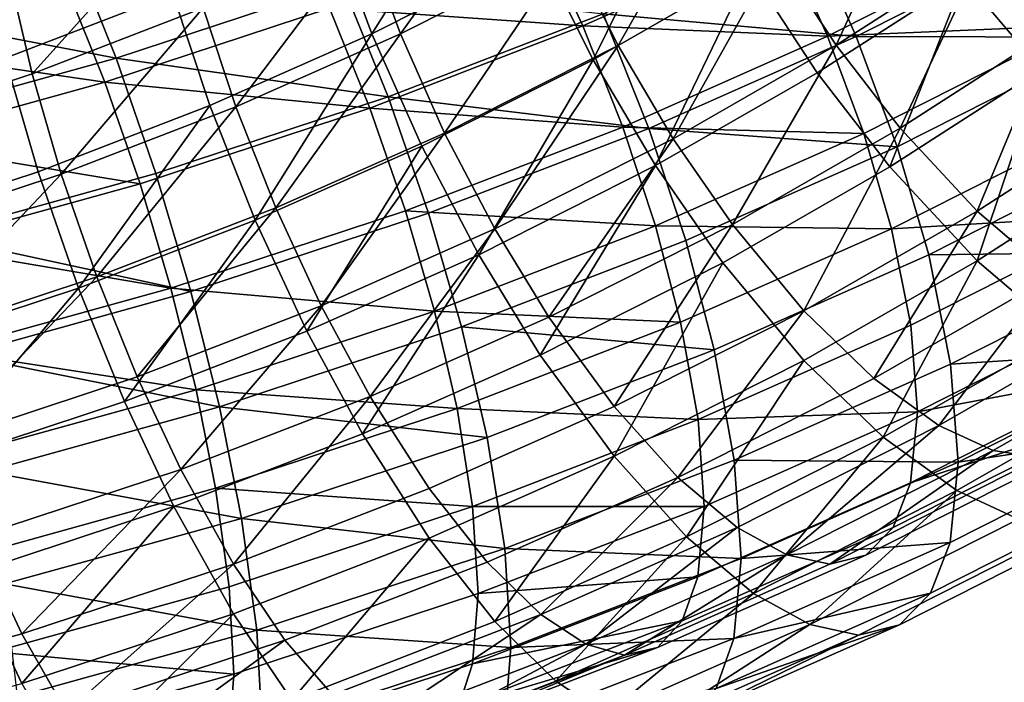
# Model space of a CAD drawing. Units: metres. Extents: x -8.9 to 2.4, y -4.9 to 4.9.
# Drawn here: x -1.2 to -1.1, y 1.2 to 1.2 of the extents above; entities that cross this region are included whole.
import ezdxf

# ---------------------------------------------------------------- set-up
doc = ezdxf.new("R2010")
doc.units = ezdxf.units.M
doc.linetypes.add('AUSGEZOGEN', pattern=[0])
doc.layers.add('Text Allgemein', color=7, linetype='AUSGEZOGEN', lineweight=25)
doc.layers.add('Vorh. Geländer', color=254, linetype='AUSGEZOGEN', lineweight=13)
doc.styles.add('ARIAL', font='ARIAL.TTF')

msp = doc.modelspace()

# ---------------------------------------------------------------- linework, layer by layer
at = {"layer": 'Vorh. Geländer', "color": 9, "linetype": 'AUSGEZOGEN', "lineweight": 25, "transparency": 33554687}
for points in [[(-1.111815, 1.214176, 1.069946), (-1.120075, 1.21, 1.066442), (-1.122018, 1.214359, 1.066144), (-1.113946, 1.21844, 1.069569)], [(-1.113031, 1.214128, 1.072688), (-1.121184, 1.210006, 1.06923), (-1.122897, 1.21385, 1.068967), (-1.11491, 1.217888, 1.072355)], [(-1.134141, 1.217565, 1.115208), (-1.140434, 1.214383, 1.112538), (-1.138849, 1.210102, 1.113645)], [(-1.134141, 1.217565, 1.115208), (-1.138849, 1.210102, 1.113645), (-1.132403, 1.213362, 1.11638)], [(-1.109523, 1.217381, 1.123089), (-1.115127, 1.213343, 1.119701), (-1.112476, 1.210238, 1.118762)], [(-1.132719, 1.217117, 1.112604), (-1.139138, 1.213872, 1.109881), (-1.137741, 1.210096, 1.110858)], [(-1.132719, 1.217117, 1.112604), (-1.137741, 1.210096, 1.110858), (-1.131187, 1.21341, 1.113638)], [(-1.126505, 1.216744, 1.119219), (-1.132403, 1.213362, 1.11638), (-1.130272, 1.209098, 1.116758)], [(-1.125192, 1.216848, 1.116523), (-1.131187, 1.21341, 1.113638), (-1.129308, 1.209649, 1.113971)], [(-1.126505, 1.216744, 1.119219), (-1.130272, 1.209098, 1.116758), (-1.124204, 1.212578, 1.119678)], [(-1.125192, 1.216848, 1.116523), (-1.129308, 1.209649, 1.113971), (-1.123162, 1.213175, 1.116929)], [(-1.117591, 1.216763, 1.11994), (-1.123162, 1.213175, 1.116929), (-1.120853, 1.209655, 1.116606)], [(-1.117591, 1.216763, 1.11994), (-1.120853, 1.209655, 1.116606), (-1.115127, 1.213343, 1.119701)], [(-1.139995, 1.212049, 1.061222), (-1.148758, 1.209159, 1.058797), (-1.150418, 1.213313, 1.060394), (-1.14191, 1.216119, 1.062748)], [(-1.118704, 1.216121, 1.122651), (-1.124204, 1.212578, 1.119678), (-1.121586, 1.208587, 1.119312), (-1.115909, 1.212243, 1.122381)], [(-1.110354, 1.216247, 1.12574), (-1.115909, 1.212243, 1.122381), (-1.112903, 1.208723, 1.121316)], [(-1.147671, 1.215902, 1.108397), (-1.154048, 1.213442, 1.106333), (-1.153062, 1.20916, 1.108156), (-1.146564, 1.211667, 1.110259)], [(-1.146367, 1.214836, 1.105915), (-1.152886, 1.212321, 1.103804), (-1.152017, 1.208545, 1.105411)], [(-1.146367, 1.214836, 1.105915), (-1.152017, 1.208545, 1.105411), (-1.14539, 1.211102, 1.107557)], [(-1.140434, 1.214383, 1.112538), (-1.146564, 1.211667, 1.110259), (-1.145128, 1.20732, 1.111311), (-1.138849, 1.210102, 1.113645)], [(-1.130676, 1.210404, 1.066075), (-1.140493, 1.211092, 1.064021), (-1.132441, 1.214199, 1.066628)], [(-1.122897, 1.21385, 1.068967), (-1.130676, 1.210404, 1.066075), (-1.132441, 1.214199, 1.066628)], [(-1.120075, 1.21, 1.066442), (-1.129879, 1.210876, 1.063221), (-1.122018, 1.214359, 1.066144)], [(-1.139138, 1.213872, 1.109881), (-1.14539, 1.211102, 1.107557), (-1.144124, 1.207268, 1.108484)], [(-1.139138, 1.213872, 1.109881), (-1.144124, 1.207268, 1.108484), (-1.137741, 1.210096, 1.110858)], [(-1.121184, 1.210006, 1.06923), (-1.130676, 1.210404, 1.066075), (-1.122897, 1.21385, 1.068967)], [(-1.111499, 1.210421, 1.073722), (-1.121184, 1.210006, 1.06923), (-1.113031, 1.214128, 1.072688)], [(-1.110078, 1.209972, 1.071118), (-1.120075, 1.21, 1.066442), (-1.111815, 1.214176, 1.069946)], [(-1.150654, 1.211888, 1.063023), (-1.158832, 1.209625, 1.061124), (-1.160331, 1.213453, 1.063657)], [(-1.148758, 1.209159, 1.058797), (-1.158631, 1.211041, 1.058487), (-1.150418, 1.213313, 1.060394)], [(-1.132403, 1.213362, 1.11638), (-1.138849, 1.210102, 1.113645), (-1.136907, 1.205744, 1.113943), (-1.130272, 1.209098, 1.116758)], [(-1.131187, 1.21341, 1.113638), (-1.137741, 1.210096, 1.110858), (-1.136028, 1.206252, 1.11112)], [(-1.131187, 1.21341, 1.113638), (-1.136028, 1.206252, 1.11112), (-1.129308, 1.209649, 1.113971)], [(-1.123162, 1.213175, 1.116929), (-1.129308, 1.209649, 1.113971), (-1.127172, 1.20603, 1.113565)], [(-1.123162, 1.213175, 1.116929), (-1.127172, 1.20603, 1.113565), (-1.120853, 1.209655, 1.116606)], [(-1.115127, 1.213343, 1.119701), (-1.120853, 1.209655, 1.116606), (-1.11837, 1.206442, 1.115576)], [(-1.115127, 1.213343, 1.119701), (-1.11837, 1.206442, 1.115576), (-1.112476, 1.210238, 1.118762)], [(-1.152886, 1.212321, 1.103804), (-1.159928, 1.209999, 1.101856), (-1.159175, 1.206184, 1.103431), (-1.152017, 1.208545, 1.105411)], [(-1.124204, 1.212578, 1.119678), (-1.130272, 1.209098, 1.116758), (-1.12785, 1.204994, 1.116298)], [(-1.124204, 1.212578, 1.119678), (-1.12785, 1.204994, 1.116298), (-1.121586, 1.208587, 1.119312)], [(-1.138213, 1.20766, 1.060523), (-1.148758, 1.209159, 1.058797), (-1.139995, 1.212049, 1.061222)], [(-1.129879, 1.210876, 1.063221), (-1.138213, 1.20766, 1.060523), (-1.139995, 1.212049, 1.061222)], [(-1.115909, 1.212243, 1.122381), (-1.121586, 1.208587, 1.119312), (-1.11877, 1.204944, 1.118145)], [(-1.115909, 1.212243, 1.122381), (-1.11877, 1.204944, 1.118145), (-1.112903, 1.208723, 1.121316)], [(-1.14919, 1.208224, 1.061615), (-1.158832, 1.209625, 1.061124), (-1.150654, 1.211888, 1.063023)], [(-1.146564, 1.211667, 1.110259), (-1.153062, 1.20916, 1.108156), (-1.151784, 1.204752, 1.109156), (-1.145128, 1.20732, 1.111311)], [(-1.140493, 1.211092, 1.064021), (-1.14919, 1.208224, 1.061615), (-1.150654, 1.211888, 1.063023)], [(-1.148758, 1.209159, 1.058797), (-1.157218, 1.206818, 1.056833), (-1.158631, 1.211041, 1.058487)], [(-1.14539, 1.211102, 1.107557), (-1.152017, 1.208545, 1.105411), (-1.15089, 1.204657, 1.106294)], [(-1.14539, 1.211102, 1.107557), (-1.15089, 1.204657, 1.106294), (-1.144124, 1.207268, 1.108484)], [(-1.138922, 1.207222, 1.063405), (-1.14919, 1.208224, 1.061615), (-1.140493, 1.211092, 1.064021)], [(-1.130676, 1.210404, 1.066075), (-1.138922, 1.207222, 1.063405), (-1.140493, 1.211092, 1.064021)], [(-1.128119, 1.206436, 1.063451), (-1.138213, 1.20766, 1.060523), (-1.129879, 1.210876, 1.063221)], [(-1.120075, 1.21, 1.066442), (-1.128119, 1.206436, 1.063451), (-1.129879, 1.210876, 1.063221)], [(-1.129124, 1.206488, 1.066277), (-1.138922, 1.207222, 1.063405), (-1.130676, 1.210404, 1.066075)], [(-1.121184, 1.210006, 1.06923), (-1.129124, 1.206488, 1.066277), (-1.130676, 1.210404, 1.066075)], [(-1.111499, 1.210421, 1.073722), (-1.119786, 1.206231, 1.070206), (-1.121184, 1.210006, 1.06923)], [(-1.110316, 1.206784, 1.075446), (-1.118708, 1.202541, 1.071886), (-1.119786, 1.206231, 1.070206), (-1.111499, 1.210421, 1.073722)], [(-1.138849, 1.210102, 1.113645), (-1.145128, 1.20732, 1.111311), (-1.143368, 1.20288, 1.111541)], [(-1.137741, 1.210096, 1.110858), (-1.144124, 1.207268, 1.108484), (-1.142572, 1.203353, 1.108687)], [(-1.138849, 1.210102, 1.113645), (-1.143368, 1.20288, 1.111541), (-1.136907, 1.205744, 1.113943)], [(-1.137741, 1.210096, 1.110858), (-1.142572, 1.203353, 1.108687), (-1.136028, 1.206252, 1.11112)], [(-1.119786, 1.206231, 1.070206), (-1.129124, 1.206488, 1.066277), (-1.121184, 1.210006, 1.06923)], [(-1.112476, 1.210238, 1.118762), (-1.11837, 1.206442, 1.115576), (-1.115383, 1.203228, 1.11356)], [(-1.112476, 1.210238, 1.118762), (-1.115383, 1.203228, 1.11356), (-1.109287, 1.207155, 1.116854)], [(-1.14919, 1.208224, 1.061615), (-1.157586, 1.205901, 1.059666), (-1.158832, 1.209625, 1.061124)], [(-1.129308, 1.209649, 1.113971), (-1.136028, 1.206252, 1.11112), (-1.134079, 1.202538, 1.110635)], [(-1.129308, 1.209649, 1.113971), (-1.134079, 1.202538, 1.110635), (-1.127172, 1.20603, 1.113565)], [(-1.11849, 1.205719, 1.067549), (-1.128119, 1.206436, 1.063451), (-1.120075, 1.21, 1.066442)], [(-1.120853, 1.209655, 1.116606), (-1.127172, 1.20603, 1.113565), (-1.124874, 1.202711, 1.112446)], [(-1.120853, 1.209655, 1.116606), (-1.124874, 1.202711, 1.112446), (-1.11837, 1.206442, 1.115576)], [(-1.110078, 1.209972, 1.071118), (-1.11849, 1.205719, 1.067549), (-1.120075, 1.21, 1.066442)], [(-1.108737, 1.205848, 1.073073), (-1.117268, 1.201535, 1.069454), (-1.11849, 1.205719, 1.067549), (-1.110078, 1.209972, 1.071118)], [(-1.153062, 1.20916, 1.108156), (-1.158973, 1.202382, 1.107167), (-1.151784, 1.204752, 1.109156)], [(-1.147215, 1.204692, 1.058033), (-1.155904, 1.202287, 1.056015), (-1.157218, 1.206818, 1.056833), (-1.148758, 1.209159, 1.058797)], [(-1.138213, 1.20766, 1.060523), (-1.147215, 1.204692, 1.058033), (-1.148758, 1.209159, 1.058797)], [(-1.130272, 1.209098, 1.116758), (-1.136907, 1.205744, 1.113943), (-1.134697, 1.201532, 1.113393)], [(-1.130272, 1.209098, 1.116758), (-1.134697, 1.201532, 1.113393), (-1.12785, 1.204994, 1.116298)], [(-1.152017, 1.208545, 1.105411), (-1.159175, 1.206184, 1.103431), (-1.158199, 1.202247, 1.104272), (-1.15089, 1.204657, 1.106294)], [(-1.121586, 1.208587, 1.119312), (-1.12785, 1.204994, 1.116298), (-1.125244, 1.20123, 1.115029), (-1.11877, 1.204944, 1.118145)], [(-1.112903, 1.208723, 1.121316), (-1.11877, 1.204944, 1.118145), (-1.115383, 1.2013, 1.115858)], [(-1.112903, 1.208723, 1.121316), (-1.115383, 1.2013, 1.115858), (-1.109287, 1.205227, 1.119153)], [(-1.147829, 1.204285, 1.060941), (-1.157586, 1.205901, 1.059666), (-1.14919, 1.208224, 1.061615)], [(-1.138922, 1.207222, 1.063405), (-1.147829, 1.204285, 1.060941), (-1.14919, 1.208224, 1.061615)], [(-1.136647, 1.203146, 1.06069), (-1.145858, 1.200109, 1.058142), (-1.147215, 1.204692, 1.058033), (-1.138213, 1.20766, 1.060523)], [(-1.128119, 1.206436, 1.063451), (-1.136647, 1.203146, 1.06069), (-1.138213, 1.20766, 1.060523)], [(-1.145128, 1.20732, 1.111311), (-1.151784, 1.204752, 1.109156), (-1.150218, 1.200238, 1.109323)], [(-1.144124, 1.207268, 1.108484), (-1.15089, 1.204657, 1.106294), (-1.149509, 1.200676, 1.106441)], [(-1.145128, 1.20732, 1.111311), (-1.150218, 1.200238, 1.109323), (-1.143368, 1.20288, 1.111541)], [(-1.144124, 1.207268, 1.108484), (-1.149509, 1.200676, 1.106441), (-1.142572, 1.203353, 1.108687)], [(-1.137541, 1.203241, 1.063552), (-1.146632, 1.200243, 1.061037), (-1.147829, 1.204285, 1.060941), (-1.138922, 1.207222, 1.063405)], [(-1.129124, 1.206488, 1.066277), (-1.137541, 1.203241, 1.063552), (-1.138922, 1.207222, 1.063405)], [(-1.109287, 1.207155, 1.116854), (-1.115383, 1.203228, 1.11356), (-1.112451, 1.200726, 1.110806)], [(-1.109497, 1.203083, 1.078047), (-1.118708, 1.202541, 1.071886), (-1.110316, 1.206784, 1.075446)], [(-1.136028, 1.206252, 1.11112), (-1.142572, 1.203353, 1.108687), (-1.140806, 1.199557, 1.108134)], [(-1.136028, 1.206252, 1.11112), (-1.140806, 1.199557, 1.108134), (-1.134079, 1.202538, 1.110635)], [(-1.127858, 1.202654, 1.067205), (-1.137541, 1.203241, 1.063552), (-1.129124, 1.206488, 1.066277)], [(-1.126683, 1.202089, 1.064503), (-1.135369, 1.198738, 1.061691), (-1.136647, 1.203146, 1.06069), (-1.128119, 1.206436, 1.063451)], [(-1.119786, 1.206231, 1.070206), (-1.127858, 1.202654, 1.067205), (-1.129124, 1.206488, 1.066277)], [(-1.11849, 1.205719, 1.067549), (-1.126683, 1.202089, 1.064503), (-1.128119, 1.206436, 1.063451)], [(-1.118708, 1.202541, 1.071886), (-1.127858, 1.202654, 1.067205), (-1.119786, 1.206231, 1.070206)], [(-1.11837, 1.206442, 1.115576), (-1.124874, 1.202711, 1.112446), (-1.122109, 1.19937, 1.110322)], [(-1.11837, 1.206442, 1.115576), (-1.122109, 1.19937, 1.110322), (-1.115383, 1.203228, 1.11356)], [(-1.147829, 1.204285, 1.060941), (-1.156427, 1.201906, 1.058944), (-1.157586, 1.205901, 1.059666)], [(-1.127172, 1.20603, 1.113565), (-1.134079, 1.202538, 1.110635), (-1.131984, 1.199117, 1.10943)], [(-1.127172, 1.20603, 1.113565), (-1.131984, 1.199117, 1.10943), (-1.124874, 1.202711, 1.112446)], [(-1.107808, 1.201652, 1.076022), (-1.117268, 1.201535, 1.069454), (-1.108737, 1.205848, 1.073073)], [(-1.136907, 1.205744, 1.113943), (-1.143368, 1.20288, 1.111541), (-1.141367, 1.198577, 1.110913)], [(-1.136907, 1.205744, 1.113943), (-1.141367, 1.198577, 1.110913), (-1.134697, 1.201532, 1.113393)], [(-1.117268, 1.201535, 1.069454), (-1.125576, 1.197854, 1.066365), (-1.126683, 1.202089, 1.064503), (-1.11849, 1.205719, 1.067549)], [(-1.109287, 1.205227, 1.119153), (-1.115383, 1.2013, 1.115858), (-1.112058, 1.198462, 1.112735), (-1.105738, 1.202533, 1.116151)], [(-1.151784, 1.204752, 1.109156), (-1.158973, 1.202382, 1.107167), (-1.157616, 1.197798, 1.107276), (-1.150218, 1.200238, 1.109323)], [(-1.145858, 1.200109, 1.058142), (-1.155904, 1.202287, 1.056015), (-1.147215, 1.204692, 1.058033)], [(-1.12785, 1.204994, 1.116298), (-1.134697, 1.201532, 1.113393), (-1.132321, 1.197652, 1.112027)], [(-1.12785, 1.204994, 1.116298), (-1.132321, 1.197652, 1.112027), (-1.125244, 1.20123, 1.115029)], [(-1.11877, 1.204944, 1.118145), (-1.125244, 1.20123, 1.115029), (-1.122109, 1.197442, 1.112621), (-1.115383, 1.2013, 1.115858)], [(-1.15089, 1.204657, 1.106294), (-1.158199, 1.202247, 1.104272), (-1.157002, 1.198205, 1.104368)], [(-1.15089, 1.204657, 1.106294), (-1.157002, 1.198205, 1.104368), (-1.149509, 1.200676, 1.106441)], [(-1.146632, 1.200243, 1.061037), (-1.156427, 1.201906, 1.058944), (-1.147829, 1.204285, 1.060941)], [(-1.142572, 1.203353, 1.108687), (-1.149509, 1.200676, 1.106441), (-1.147938, 1.196806, 1.105825)], [(-1.142572, 1.203353, 1.108687), (-1.147938, 1.196806, 1.105825), (-1.140806, 1.199557, 1.108134)], [(-1.136414, 1.199353, 1.064435), (-1.146632, 1.200243, 1.061037), (-1.137541, 1.203241, 1.063552)], [(-1.135369, 1.198738, 1.061691), (-1.14475, 1.195644, 1.059095), (-1.145858, 1.200109, 1.058142), (-1.136647, 1.203146, 1.06069)], [(-1.127858, 1.202654, 1.067205), (-1.136414, 1.199353, 1.064435), (-1.137541, 1.203241, 1.063552)], [(-1.115383, 1.203228, 1.11356), (-1.122109, 1.19937, 1.110322), (-1.119396, 1.196742, 1.107463)], [(-1.115383, 1.203228, 1.11356), (-1.119396, 1.196742, 1.107463), (-1.112451, 1.200726, 1.110806)], [(-1.143368, 1.20288, 1.111541), (-1.150218, 1.200238, 1.109323), (-1.148436, 1.195849, 1.108624)], [(-1.143368, 1.20288, 1.111541), (-1.148436, 1.195849, 1.108624), (-1.141367, 1.198577, 1.110913)], [(-1.109497, 1.203083, 1.078047), (-1.117961, 1.198804, 1.074456), (-1.118708, 1.202541, 1.071886)], [(-1.109209, 1.199741, 1.081392), (-1.117698, 1.195449, 1.077791), (-1.117961, 1.198804, 1.074456), (-1.109497, 1.203083, 1.078047)], [(-1.134079, 1.202538, 1.110635), (-1.140806, 1.199557, 1.108134), (-1.138908, 1.196049, 1.106856)], [(-1.134079, 1.202538, 1.110635), (-1.138908, 1.196049, 1.106856), (-1.131984, 1.199117, 1.10943)], [(-1.126881, 1.19892, 1.068847), (-1.136414, 1.199353, 1.064435), (-1.127858, 1.202654, 1.067205)], [(-1.124874, 1.202711, 1.112446), (-1.131984, 1.199117, 1.10943), (-1.129462, 1.195653, 1.107203)], [(-1.124874, 1.202711, 1.112446), (-1.129462, 1.195653, 1.107203), (-1.122109, 1.19937, 1.110322)], [(-1.118708, 1.202541, 1.071886), (-1.126881, 1.19892, 1.068847), (-1.127858, 1.202654, 1.067205)], [(-1.117961, 1.198804, 1.074456), (-1.126204, 1.195151, 1.071391), (-1.126881, 1.19892, 1.068847), (-1.118708, 1.202541, 1.071886)], [(-1.145858, 1.200109, 1.058142), (-1.154749, 1.197648, 1.056077), (-1.155904, 1.202287, 1.056015)], [(-1.125576, 1.197854, 1.066365), (-1.135369, 1.198738, 1.061691), (-1.126683, 1.202089, 1.064503)], [(-1.146632, 1.200243, 1.061037), (-1.155408, 1.197814, 1.058999), (-1.156427, 1.201906, 1.058944)], [(-1.107808, 1.201652, 1.076022), (-1.11642, 1.197298, 1.072369), (-1.117268, 1.201535, 1.069454)], [(-1.107481, 1.197862, 1.079816), (-1.11642, 1.197298, 1.072369), (-1.107808, 1.201652, 1.076022)], [(-1.134697, 1.201532, 1.113393), (-1.141367, 1.198577, 1.110913), (-1.139214, 1.194598, 1.109464)], [(-1.134697, 1.201532, 1.113393), (-1.139214, 1.194598, 1.109464), (-1.132321, 1.197652, 1.112027)], [(-1.125244, 1.20123, 1.115029), (-1.132321, 1.197652, 1.112027), (-1.129462, 1.193725, 1.109501)], [(-1.125244, 1.20123, 1.115029), (-1.129462, 1.193725, 1.109501), (-1.122109, 1.197442, 1.112621)], [(-1.11642, 1.197298, 1.072369), (-1.124808, 1.193581, 1.06925), (-1.125576, 1.197854, 1.066365), (-1.117268, 1.201535, 1.069454)], [(-1.115383, 1.2013, 1.115858), (-1.122109, 1.197442, 1.112621), (-1.119032, 1.194462, 1.109378)], [(-1.115383, 1.2013, 1.115858), (-1.119032, 1.194462, 1.109378), (-1.112058, 1.198462, 1.112735)], [(-1.149509, 1.200676, 1.106441), (-1.157002, 1.198205, 1.104368), (-1.155641, 1.194266, 1.103694)], [(-1.149509, 1.200676, 1.106441), (-1.155641, 1.194266, 1.103694), (-1.147938, 1.196806, 1.105825)], [(-1.112451, 1.200726, 1.110806), (-1.119396, 1.196742, 1.107463), (-1.116878, 1.194919, 1.104076)], [(-1.112451, 1.200726, 1.110806), (-1.116878, 1.194919, 1.104076), (-1.109731, 1.199019, 1.107516)], [(-1.150218, 1.200238, 1.109323), (-1.157616, 1.197798, 1.107276), (-1.156073, 1.193331, 1.106511)], [(-1.150218, 1.200238, 1.109323), (-1.156073, 1.193331, 1.106511), (-1.148436, 1.195849, 1.108624)], [(-1.145656, 1.196306, 1.061878), (-1.155408, 1.197814, 1.058999), (-1.146632, 1.200243, 1.061037)], [(-1.14475, 1.195644, 1.059095), (-1.154749, 1.197648, 1.056077), (-1.145858, 1.200109, 1.058142)], [(-1.136414, 1.199353, 1.064435), (-1.145656, 1.196306, 1.061878), (-1.146632, 1.200243, 1.061037)], [(-1.109508, 1.196981, 1.085343), (-1.117698, 1.195449, 1.077791), (-1.109209, 1.199741, 1.081392)], [(-1.140806, 1.199557, 1.108134), (-1.147938, 1.196806, 1.105825), (-1.146248, 1.193216, 1.104479)], [(-1.140806, 1.199557, 1.108134), (-1.146248, 1.193216, 1.104479), (-1.138908, 1.196049, 1.106856)], [(-1.135545, 1.195577, 1.066042), (-1.145656, 1.196306, 1.061878), (-1.136414, 1.199353, 1.064435)], [(-1.126881, 1.19892, 1.068847), (-1.135545, 1.195577, 1.066042), (-1.136414, 1.199353, 1.064435)], [(-1.122109, 1.19937, 1.110322), (-1.129462, 1.195653, 1.107203), (-1.126988, 1.192904, 1.104242)], [(-1.122109, 1.19937, 1.110322), (-1.126988, 1.192904, 1.104242), (-1.119396, 1.196742, 1.107463)], [(-1.131984, 1.199117, 1.10943), (-1.138908, 1.196049, 1.106856), (-1.136624, 1.19248, 1.10454), (-1.129462, 1.195653, 1.107203)], [(-1.109731, 1.199019, 1.107516), (-1.116878, 1.194919, 1.104076), (-1.114771, 1.193947, 1.100581), (-1.107454, 1.198144, 1.104103)], [(-1.141367, 1.198577, 1.110913), (-1.148436, 1.195849, 1.108624), (-1.146521, 1.191779, 1.107098), (-1.139214, 1.194598, 1.109464)], [(-1.134383, 1.194456, 1.063514), (-1.14475, 1.195644, 1.059095), (-1.135369, 1.198738, 1.061691)], [(-1.126204, 1.195151, 1.071391), (-1.135545, 1.195577, 1.066042), (-1.126881, 1.19892, 1.068847)], [(-1.125576, 1.197854, 1.066365), (-1.134383, 1.194456, 1.063514), (-1.135369, 1.198738, 1.061691)], [(-1.117698, 1.195449, 1.077791), (-1.126204, 1.195151, 1.071391), (-1.117961, 1.198804, 1.074456)], [(-1.112058, 1.198462, 1.112735), (-1.119032, 1.194462, 1.109378), (-1.116178, 1.192395, 1.105538), (-1.108974, 1.196527, 1.109005)], [(-1.145656, 1.196306, 1.061878), (-1.154577, 1.193837, 1.059806), (-1.155408, 1.197814, 1.058999)], [(-1.124808, 1.193581, 1.06925), (-1.1337, 1.19015, 1.066371), (-1.134383, 1.194456, 1.063514), (-1.125576, 1.197854, 1.066365)], [(-1.107481, 1.197862, 1.079816), (-1.116122, 1.193493, 1.07615), (-1.11642, 1.197298, 1.072369)], [(-1.107821, 1.194733, 1.084296), (-1.116122, 1.193493, 1.07615), (-1.107481, 1.197862, 1.079816)], [(-1.107454, 1.198144, 1.104103), (-1.114771, 1.193947, 1.100581), (-1.112943, 1.19367, 1.096874), (-1.105478, 1.197951, 1.100467)], [(-1.14475, 1.195644, 1.059095), (-1.153807, 1.193138, 1.056992), (-1.154749, 1.197648, 1.056077)], [(-1.132321, 1.197652, 1.112027), (-1.139214, 1.194598, 1.109464), (-1.136624, 1.190551, 1.106839), (-1.129462, 1.193725, 1.109501)], [(-1.122109, 1.197442, 1.112621), (-1.129462, 1.193725, 1.109501), (-1.126657, 1.190607, 1.106144)], [(-1.122109, 1.197442, 1.112621), (-1.126657, 1.190607, 1.106144), (-1.119032, 1.194462, 1.109378)], [(-1.116122, 1.193493, 1.07615), (-1.124808, 1.193581, 1.06925), (-1.11642, 1.197298, 1.072369)], [(-1.147938, 1.196806, 1.105825), (-1.155641, 1.194266, 1.103694), (-1.154177, 1.190602, 1.102286), (-1.146248, 1.193216, 1.104479)], [(-1.119396, 1.196742, 1.107463), (-1.126988, 1.192904, 1.104242), (-1.124692, 1.190969, 1.100761), (-1.116878, 1.194919, 1.104076)], [(-1.109508, 1.196981, 1.085343), (-1.117971, 1.192703, 1.081753), (-1.117698, 1.195449, 1.077791)], [(-1.110243, 1.195216, 1.08907), (-1.117971, 1.192703, 1.081753), (-1.109508, 1.196981, 1.085343)], [(-1.144903, 1.192491, 1.063453), (-1.153936, 1.189991, 1.061356), (-1.154577, 1.193837, 1.059806), (-1.145656, 1.196306, 1.061878)], [(-1.135545, 1.195577, 1.066042), (-1.144903, 1.192491, 1.063453), (-1.145656, 1.196306, 1.061878)], [(-1.108974, 1.196527, 1.109005), (-1.116178, 1.192395, 1.105538), (-1.113789, 1.191293, 1.101575)], [(-1.138908, 1.196049, 1.106856), (-1.146248, 1.193216, 1.104479), (-1.144216, 1.18955, 1.102083)], [(-1.138908, 1.196049, 1.106856), (-1.144216, 1.18955, 1.102083), (-1.136624, 1.19248, 1.10454)], [(-1.148436, 1.195849, 1.108624), (-1.156073, 1.193331, 1.106511), (-1.154413, 1.189177, 1.104915), (-1.146521, 1.191779, 1.107098)], [(-1.143896, 1.191319, 1.060882), (-1.153807, 1.193138, 1.056992), (-1.14475, 1.195644, 1.059095)], [(-1.134942, 1.19178, 1.068562), (-1.144903, 1.192491, 1.063453), (-1.135545, 1.195577, 1.066042)], [(-1.134383, 1.194456, 1.063514), (-1.143896, 1.191319, 1.060882), (-1.14475, 1.195644, 1.059095)], [(-1.129462, 1.195653, 1.107203), (-1.136624, 1.19248, 1.10454), (-1.134382, 1.189627, 1.101493), (-1.126988, 1.192904, 1.104242)], [(-1.126204, 1.195151, 1.071391), (-1.134942, 1.19178, 1.068562), (-1.135545, 1.195577, 1.066042)], [(-1.125966, 1.191786, 1.074717), (-1.134942, 1.19178, 1.068562), (-1.126204, 1.195151, 1.071391)], [(-1.117971, 1.192703, 1.081753), (-1.126213, 1.18905, 1.078688), (-1.125966, 1.191786, 1.074717), (-1.117698, 1.195449, 1.077791)], [(-1.117698, 1.195449, 1.077791), (-1.125966, 1.191786, 1.074717), (-1.126204, 1.195151, 1.071391)], [(-1.111404, 1.194093, 1.092971), (-1.1197, 1.189899, 1.089452), (-1.118641, 1.19097, 1.085508), (-1.110243, 1.195216, 1.08907)], [(-1.110243, 1.195216, 1.08907), (-1.118641, 1.19097, 1.085508), (-1.117971, 1.192703, 1.081753)], [(-1.116878, 1.194919, 1.104076), (-1.124692, 1.190969, 1.100761), (-1.122771, 1.189903, 1.097188)], [(-1.116878, 1.194919, 1.104076), (-1.122771, 1.189903, 1.097188), (-1.114771, 1.193947, 1.100581)], [(-1.139214, 1.194598, 1.109464), (-1.146521, 1.191779, 1.107098), (-1.144216, 1.187622, 1.104381), (-1.136624, 1.190551, 1.106839)], [(-1.1337, 1.19015, 1.066371), (-1.143896, 1.191319, 1.060882), (-1.134383, 1.194456, 1.063514)], [(-1.119032, 1.194462, 1.109378), (-1.126657, 1.190607, 1.106144), (-1.124053, 1.188413, 1.102197)], [(-1.119032, 1.194462, 1.109378), (-1.124053, 1.188413, 1.102197), (-1.116178, 1.192395, 1.105538)], [(-1.108654, 1.192731, 1.088522), (-1.117192, 1.188415, 1.0849), (-1.116432, 1.190379, 1.080643), (-1.107821, 1.194733, 1.084296)], [(-1.107821, 1.194733, 1.084296), (-1.116432, 1.190379, 1.080643), (-1.116122, 1.193493, 1.07615)], [(-1.112943, 1.19367, 1.096874), (-1.121103, 1.189544, 1.093413), (-1.1197, 1.189899, 1.089452), (-1.111404, 1.194093, 1.092971)], [(-1.129462, 1.193725, 1.109501), (-1.136624, 1.190551, 1.106839), (-1.134082, 1.187317, 1.103383)], [(-1.129462, 1.193725, 1.109501), (-1.134082, 1.187317, 1.103383), (-1.126657, 1.190607, 1.106144)], [(-1.114771, 1.193947, 1.100581), (-1.122771, 1.189903, 1.097188), (-1.121103, 1.189544, 1.093413)], [(-1.114771, 1.193947, 1.100581), (-1.121103, 1.189544, 1.093413), (-1.112943, 1.19367, 1.096874)], [(-1.146248, 1.193216, 1.104479), (-1.154177, 1.190602, 1.102286), (-1.152415, 1.186847, 1.099814)], [(-1.146248, 1.193216, 1.104479), (-1.152415, 1.186847, 1.099814), (-1.144216, 1.18955, 1.102083)], [(-1.124538, 1.189764, 1.073021), (-1.1337, 1.19015, 1.066371), (-1.124808, 1.193581, 1.06925)], [(-1.116122, 1.193493, 1.07615), (-1.124538, 1.189764, 1.073021), (-1.124808, 1.193581, 1.06925)], [(-1.116432, 1.190379, 1.080643), (-1.124538, 1.189764, 1.073021), (-1.116122, 1.193493, 1.07615)], [(-1.143896, 1.191319, 1.060882), (-1.15308, 1.188778, 1.058749), (-1.153807, 1.193138, 1.056992)], [(-1.126988, 1.192904, 1.104242), (-1.134382, 1.189627, 1.101493), (-1.132302, 1.187597, 1.097932)], [(-1.126988, 1.192904, 1.104242), (-1.132302, 1.187597, 1.097932), (-1.124692, 1.190969, 1.100761)], [(-1.144381, 1.188668, 1.065951), (-1.153492, 1.186146, 1.063835), (-1.153936, 1.189991, 1.061356), (-1.144903, 1.192491, 1.063453)], [(-1.134942, 1.19178, 1.068562), (-1.144381, 1.188668, 1.065951), (-1.144903, 1.192491, 1.063453)], [(-1.136624, 1.19248, 1.10454), (-1.144216, 1.18955, 1.102083), (-1.142221, 1.186603, 1.098955), (-1.134382, 1.189627, 1.101493)], [(-1.118641, 1.19097, 1.085508), (-1.126821, 1.187346, 1.082467), (-1.126213, 1.18905, 1.078688), (-1.117971, 1.192703, 1.081753)], [(-1.10997, 1.191458, 1.092946), (-1.118393, 1.1872, 1.089373), (-1.117192, 1.188415, 1.0849), (-1.108654, 1.192731, 1.088522)], [(-1.116178, 1.192395, 1.105538), (-1.124053, 1.188413, 1.102197), (-1.121875, 1.187205, 1.098145)], [(-1.116178, 1.192395, 1.105538), (-1.121875, 1.187205, 1.098145), (-1.113789, 1.191293, 1.101575)], [(-1.146521, 1.191779, 1.107098), (-1.154413, 1.189177, 1.104915), (-1.152415, 1.184918, 1.102112)], [(-1.146521, 1.191779, 1.107098), (-1.152415, 1.184918, 1.102112), (-1.144216, 1.187622, 1.104381)], [(-1.13473, 1.188404, 1.071879), (-1.144197, 1.185282, 1.06926), (-1.144381, 1.188668, 1.065951), (-1.134942, 1.19178, 1.068562)], [(-1.125966, 1.191786, 1.074717), (-1.13473, 1.188404, 1.071879), (-1.134942, 1.19178, 1.068562)], [(-1.126213, 1.18905, 1.078688), (-1.13473, 1.188404, 1.071879), (-1.125966, 1.191786, 1.074717)], [(-1.143304, 1.186983, 1.063714), (-1.15308, 1.188778, 1.058749), (-1.143896, 1.191319, 1.060882)], [(-1.1337, 1.19015, 1.066371), (-1.143304, 1.186983, 1.063714), (-1.143896, 1.191319, 1.060882)], [(-1.111715, 1.190978, 1.097371), (-1.119984, 1.186798, 1.093864), (-1.118393, 1.1872, 1.089373), (-1.10997, 1.191458, 1.092946)], [(-1.124692, 1.190969, 1.100761), (-1.132302, 1.187597, 1.097932), (-1.130561, 1.186451, 1.094291)], [(-1.124692, 1.190969, 1.100761), (-1.130561, 1.186451, 1.094291), (-1.122771, 1.189903, 1.097188)], [(-1.1197, 1.189899, 1.089452), (-1.127779, 1.186319, 1.086448), (-1.126821, 1.187346, 1.082467), (-1.118641, 1.19097, 1.085508)], [(-1.113789, 1.191293, 1.101575), (-1.121875, 1.187205, 1.098145), (-1.119984, 1.186798, 1.093864), (-1.111715, 1.190978, 1.097371)], [(-1.154177, 1.190602, 1.102286), (-1.160331, 1.184656, 1.097976), (-1.152415, 1.186847, 1.099814)], [(-1.136624, 1.190551, 1.106839), (-1.144216, 1.187622, 1.104381), (-1.141953, 1.18428, 1.100835)], [(-1.136624, 1.190551, 1.106839), (-1.141953, 1.18428, 1.100835), (-1.134082, 1.187317, 1.103383)], [(-1.126657, 1.190607, 1.106144), (-1.134082, 1.187317, 1.103383), (-1.131724, 1.185015, 1.099345)], [(-1.126657, 1.190607, 1.106144), (-1.131724, 1.185015, 1.099345), (-1.124053, 1.188413, 1.102197)], [(-1.116432, 1.190379, 1.080643), (-1.124819, 1.186663, 1.077524), (-1.124538, 1.189764, 1.073021)], [(-1.117192, 1.188415, 1.0849), (-1.124819, 1.186663, 1.077524), (-1.116432, 1.190379, 1.080643)], [(-1.13346, 1.186322, 1.070132), (-1.143304, 1.186983, 1.063714), (-1.1337, 1.19015, 1.066371)], [(-1.124538, 1.189764, 1.073021), (-1.13346, 1.186322, 1.070132), (-1.1337, 1.19015, 1.066371)], [(-1.122771, 1.189903, 1.097188), (-1.130561, 1.186451, 1.094291), (-1.129051, 1.186023, 1.090458)], [(-1.122771, 1.189903, 1.097188), (-1.129051, 1.186023, 1.090458), (-1.121103, 1.189544, 1.093413)], [(-1.121103, 1.189544, 1.093413), (-1.129051, 1.186023, 1.090458), (-1.127779, 1.186319, 1.086448), (-1.1197, 1.189899, 1.089452)], [(-1.144216, 1.18955, 1.102083), (-1.152415, 1.186847, 1.099814), (-1.150687, 1.183812, 1.096613)], [(-1.144216, 1.18955, 1.102083), (-1.150687, 1.183812, 1.096613), (-1.142221, 1.186603, 1.098955)], [(-1.134382, 1.189627, 1.101493), (-1.142221, 1.186603, 1.098955), (-1.14037, 1.184484, 1.09532), (-1.132302, 1.187597, 1.097932)], [(-1.124819, 1.186663, 1.077524), (-1.13346, 1.186322, 1.070132), (-1.124538, 1.189764, 1.073021)], [(-1.154413, 1.189177, 1.104915), (-1.160331, 1.182728, 1.100274), (-1.152415, 1.184918, 1.102112)], [(-1.126213, 1.18905, 1.078688), (-1.134951, 1.185679, 1.07586), (-1.13473, 1.188404, 1.071879)], [(-1.126821, 1.187346, 1.082467), (-1.134951, 1.185679, 1.07586), (-1.126213, 1.18905, 1.078688)], [(-1.144197, 1.185282, 1.06926), (-1.153492, 1.186146, 1.063835), (-1.144381, 1.188668, 1.065951)], [(-1.143304, 1.186983, 1.063714), (-1.152576, 1.184418, 1.061561), (-1.15308, 1.188778, 1.058749)], [(-1.134951, 1.185679, 1.07586), (-1.144388, 1.182568, 1.073249), (-1.144197, 1.185282, 1.06926), (-1.13473, 1.188404, 1.071879)], [(-1.124053, 1.188413, 1.102197), (-1.131724, 1.185015, 1.099345), (-1.12975, 1.183715, 1.095217)], [(-1.124053, 1.188413, 1.102197), (-1.12975, 1.183715, 1.095217), (-1.121875, 1.187205, 1.098145)], [(-1.117192, 1.188415, 1.0849), (-1.125508, 1.18473, 1.081808), (-1.124819, 1.186663, 1.077524)], [(-1.118393, 1.1872, 1.089373), (-1.125508, 1.18473, 1.081808), (-1.117192, 1.188415, 1.0849)], [(-1.144216, 1.187622, 1.104381), (-1.152415, 1.184918, 1.102112), (-1.150455, 1.181477, 1.098482)], [(-1.144216, 1.187622, 1.104381), (-1.150455, 1.181477, 1.098482), (-1.141953, 1.18428, 1.100835)], [(-1.132302, 1.187597, 1.097932), (-1.14037, 1.184484, 1.09532), (-1.13882, 1.183265, 1.091617)], [(-1.132302, 1.187597, 1.097932), (-1.13882, 1.183265, 1.091617), (-1.130561, 1.186451, 1.094291)], [(-1.134082, 1.187317, 1.103383), (-1.141953, 1.18428, 1.100835), (-1.139855, 1.181877, 1.096713), (-1.131724, 1.185015, 1.099345)], [(-1.126821, 1.187346, 1.082467), (-1.135491, 1.184, 1.07966), (-1.134951, 1.185679, 1.07586)], [(-1.127779, 1.186319, 1.086448), (-1.135491, 1.184, 1.07966), (-1.126821, 1.187346, 1.082467)], [(-1.121875, 1.187205, 1.098145), (-1.12975, 1.183715, 1.095217), (-1.128037, 1.18323, 1.09087)], [(-1.121875, 1.187205, 1.098145), (-1.128037, 1.18323, 1.09087), (-1.119984, 1.186798, 1.093864)], [(-1.118393, 1.1872, 1.089373), (-1.126595, 1.183566, 1.086323), (-1.125508, 1.18473, 1.081808)], [(-1.119984, 1.186798, 1.093864), (-1.126595, 1.183566, 1.086323), (-1.118393, 1.1872, 1.089373)], [(-1.152415, 1.186847, 1.099814), (-1.160331, 1.184656, 1.097976), (-1.15886, 1.18155, 1.094715), (-1.150687, 1.183812, 1.096613)], [(-1.143096, 1.183145, 1.067466), (-1.152398, 1.18057, 1.065306), (-1.152576, 1.184418, 1.061561), (-1.143304, 1.186983, 1.063714)], [(-1.13346, 1.186322, 1.070132), (-1.143096, 1.183145, 1.067466), (-1.143304, 1.186983, 1.063714)], [(-1.119984, 1.186798, 1.093864), (-1.128037, 1.18323, 1.09087), (-1.126595, 1.183566, 1.086323)], [(-1.142221, 1.186603, 1.098955), (-1.150687, 1.183812, 1.096613), (-1.149083, 1.181611, 1.092909)], [(-1.142221, 1.186603, 1.098955), (-1.149083, 1.181611, 1.092909), (-1.14037, 1.184484, 1.09532)], [(-1.130561, 1.186451, 1.094291), (-1.13882, 1.183265, 1.091617), (-1.137476, 1.182772, 1.08773)], [(-1.130561, 1.186451, 1.094291), (-1.137476, 1.182772, 1.08773), (-1.129051, 1.186023, 1.090458)], [(-1.124819, 1.186663, 1.077524), (-1.13371, 1.183233, 1.074646), (-1.13346, 1.186322, 1.070132)], [(-1.125508, 1.18473, 1.081808), (-1.13371, 1.183233, 1.074646), (-1.124819, 1.186663, 1.077524)], [(-1.144197, 1.185282, 1.06926), (-1.153335, 1.182754, 1.067138), (-1.153492, 1.186146, 1.063835)], [(-1.13371, 1.183233, 1.074646), (-1.143096, 1.183145, 1.067466), (-1.13346, 1.186322, 1.070132)], [(-1.129051, 1.186023, 1.090458), (-1.137476, 1.182772, 1.08773), (-1.136344, 1.183015, 1.083675)], [(-1.127779, 1.186319, 1.086448), (-1.136344, 1.183015, 1.083675), (-1.135491, 1.184, 1.07966)], [(-1.129051, 1.186023, 1.090458), (-1.136344, 1.183015, 1.083675), (-1.127779, 1.186319, 1.086448)], [(-1.135491, 1.184, 1.07966), (-1.144388, 1.182568, 1.073249), (-1.134951, 1.185679, 1.07586)], [(-1.144388, 1.182568, 1.073249), (-1.153498, 1.180047, 1.071133), (-1.153335, 1.182754, 1.067138), (-1.144197, 1.185282, 1.06926)], [(-1.131724, 1.185015, 1.099345), (-1.139855, 1.181877, 1.096713), (-1.138098, 1.180494, 1.092514), (-1.12975, 1.183715, 1.095217)]]:
    msp.add_3dface(points, dxfattribs=at)

# ---------------------------------------------------------------- texts
at = {"layer": 'Text Allgemein', "color": 7, "linetype": 'AUSGEZOGEN', "lineweight": 25, "transparency": 33554687, "insert": (-2.208274, 1.601503), "char_height": 0.18, "width": 1.80264137, "attachment_point": 1, "line_spacing_factor": 1.024096, "style": 'ARIAL'}
msp.add_mtext('\\A1;{\\fArial|i0|b0;\\H0.180000;\\W0.833333;\\C7;TURM FCS2,2/2,0}\\P{\\fArial|i0|b0;\\H0.180000;\\W0.833333;\\C1;XXXXX}\\P', dxfattribs=at)

doc.saveas('drawing.dxf')
